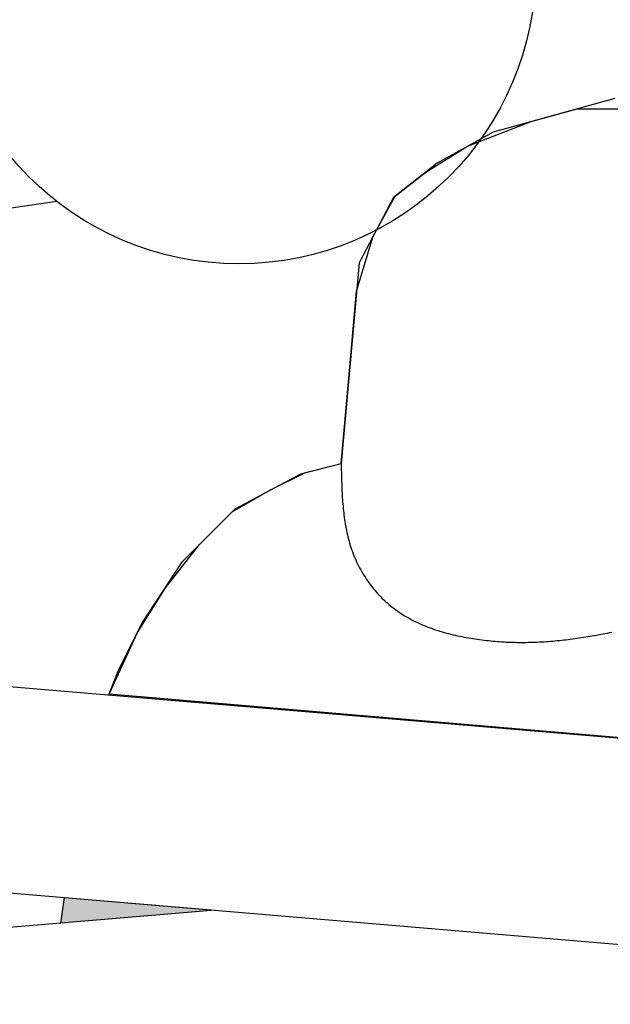
# Model space of a CAD drawing. Units: inches. Extents: x 191893 to 193159, y 137986 to 138800.
# Drawn here: x 192497 to 192618, y 138415 to 138617 of the extents above; entities that cross this region are included whole.
import ezdxf

# ---------------------------------------------------------------- set-up
doc = ezdxf.new("R2010")
doc.units = ezdxf.units.IN
doc.header["$MEASUREMENT"] = 0
doc.layers.add('freecads.com', color=7, linetype='Continuous')

msp = doc.modelspace()

# ---------------------------------------------------------------- hatches: boundary and pattern name
at = {"layer": 'freecads.com'}
msp.add_hatch(color=256, dxfattribs=at).paths.add_polyline_path([(192536.74, 138434.18), (192505.15, 138431.51), (192505.85, 138436.79)])

# ---------------------------------------------------------------- linework, layer by layer
for p, q in [((192618.66, 138600.46, 0), (192593.73, 138593.56, 0)), ((192601.5, 138595.71, 0), (192610.91, 138598.32, 0)), ((192610.91, 138598.32, 0), (192621.39, 138598.33, 0)), ((192588.49, 138590.65, 0), (192601.5, 138595.71, 0)), ((192593.73, 138593.56, 0), (192582.24, 138587.18, 0)), ((192579.9, 138585.35, 0), (192588.49, 138590.65, 0)), ((192582.24, 138587.18, 0), (192573.3, 138580.16, 0)), ((192573.62, 138580.42, 0), (192579.9, 138585.35, 0)), ((192573.3, 138580.16, 0), (192566.28, 138566.77, 0)), ((192569.16, 138572.25, 0), (192573.62, 138580.42, 0)), ((192504.27, 138579.36, 0), (192488.25, 138576.97, 0)), ((192565.75, 138560.96, 0), (192569.16, 138572.25, 0)), ((192566.28, 138566.77, 0), (192562.58, 138525.7, 0)), ((192564.15, 138543.18, 0), (192565.75, 138560.96, 0)), ((192562.58, 138525.7, 0), (192564.15, 138543.18, 0)), ((192554.3, 138523.59, 0), (192562.58, 138525.7, 0)), ((192555.27, 138523.83, 0), (192562.58, 138525.7, 0)), ((192562.57, 138525.7, 0), (192562.58, 138525.24, 0)), ((192562.58, 138525.24, 0), (192562.59, 138524.77, 0)), ((192540.86, 138516.36, 0), (192554.3, 138523.59, 0)), ((192548.11, 138520.26, 0), (192555.27, 138523.83, 0)), ((192562.59, 138524.77, 0), (192562.6, 138524.3, 0)), ((192562.6, 138524.3, 0), (192562.61, 138523.83, 0)), ((192562.61, 138523.83, 0), (192562.62, 138523.37, 0)), ((192562.62, 138523.37, 0), (192562.63, 138522.91, 0)), ((192562.63, 138522.91, 0), (192562.65, 138522.44, 0)), ((192562.65, 138522.44, 0), (192562.66, 138521.98, 0)), ((192562.66, 138521.98, 0), (192562.68, 138521.52, 0)), ((192562.68, 138521.52, 0), (192562.69, 138521.05, 0)), ((192562.69, 138521.05, 0), (192562.71, 138520.59, 0)), ((192540.25, 138515.76, 0), (192548.11, 138520.26, 0)), ((192562.71, 138520.59, 0), (192562.73, 138520.13, 0)), ((192562.73, 138520.13, 0), (192562.75, 138519.67, 0)), ((192562.75, 138519.67, 0), (192562.78, 138519.2, 0)), ((192562.78, 138519.2, 0), (192562.81, 138518.74, 0)), ((192562.81, 138518.74, 0), (192562.84, 138518.28, 0)), ((192562.84, 138518.28, 0), (192562.87, 138517.83, 0)), ((192562.87, 138517.83, 0), (192562.91, 138517.37, 0)), ((192562.91, 138517.37, 0), (192562.95, 138516.91, 0)), ((192562.95, 138516.91, 0), (192562.99, 138516.46, 0)), ((192530.04, 138505.6, 0), (192540.86, 138516.36, 0)), ((192533.51, 138509.06, 0), (192540.25, 138515.76, 0)), ((192562.99, 138516.46, 0), (192563.04, 138516, 0)), ((192563.04, 138516, 0), (192563.09, 138515.55, 0)), ((192563.09, 138515.55, 0), (192563.14, 138515.1, 0)), ((192563.14, 138515.1, 0), (192563.2, 138514.64, 0)), ((192563.2, 138514.64, 0), (192563.27, 138514.19, 0)), ((192563.27, 138514.19, 0), (192563.33, 138513.75, 0)), ((192563.33, 138513.75, 0), (192563.41, 138513.3, 0)), ((192563.41, 138513.3, 0), (192563.49, 138512.85, 0)), ((192563.49, 138512.85, 0), (192563.57, 138512.41, 0)), ((192563.57, 138512.41, 0), (192563.66, 138511.96, 0)), ((192563.66, 138511.96, 0), (192563.75, 138511.52, 0)), ((192563.75, 138511.52, 0), (192563.85, 138511.08, 0)), ((192563.85, 138511.08, 0), (192563.96, 138510.64, 0)), ((192526.54, 138500.24, 0), (192533.51, 138509.06, 0)), ((192563.96, 138510.64, 0), (192564.07, 138510.21, 0)), ((192564.07, 138510.21, 0), (192564.18, 138509.77, 0)), ((192564.18, 138509.77, 0), (192564.31, 138509.34, 0)), ((192564.31, 138509.34, 0), (192564.44, 138508.91, 0)), ((192564.44, 138508.91, 0), (192564.58, 138508.48, 0)), ((192564.58, 138508.48, 0), (192564.72, 138508.05, 0)), ((192564.72, 138508.05, 0), (192564.87, 138507.63, 0)), ((192564.87, 138507.63, 0), (192565.03, 138507.2, 0)), ((192565.03, 138507.2, 0), (192565.2, 138506.78, 0)), ((192521.75, 138492.9, 0), (192530.04, 138505.6, 0)), ((192565.2, 138506.78, 0), (192565.37, 138506.36, 0)), ((192565.37, 138506.36, 0), (192565.55, 138505.95, 0)), ((192565.55, 138505.95, 0), (192565.74, 138505.53, 0)), ((192565.74, 138505.53, 0), (192565.94, 138505.12, 0)), ((192565.94, 138505.12, 0), (192566.15, 138504.71, 0)), ((192566.15, 138504.71, 0), (192566.36, 138504.31, 0)), ((192566.36, 138504.31, 0), (192566.58, 138503.9, 0)), ((192566.58, 138503.9, 0), (192566.8, 138503.5, 0)), ((192566.8, 138503.5, 0), (192567.04, 138503.11, 0)), ((192567.04, 138503.11, 0), (192567.28, 138502.72, 0)), ((192567.28, 138502.72, 0), (192567.53, 138502.33, 0)), ((192567.53, 138502.33, 0), (192567.78, 138501.95, 0)), ((192567.78, 138501.95, 0), (192568.04, 138501.57, 0)), ((192568.04, 138501.57, 0), (192568.31, 138501.19, 0)), ((192568.31, 138501.19, 0), (192568.58, 138500.82, 0)), ((192568.58, 138500.82, 0), (192568.86, 138500.45, 0)), ((192520.84, 138491.06, 0), (192526.54, 138500.24, 0)), ((192568.86, 138500.45, 0), (192569.15, 138500.09, 0)), ((192569.15, 138500.09, 0), (192569.45, 138499.74, 0)), ((192569.45, 138499.74, 0), (192569.75, 138499.39, 0)), ((192569.75, 138499.39, 0), (192570.05, 138499.04, 0)), ((192570.05, 138499.04, 0), (192570.36, 138498.71, 0)), ((192570.36, 138498.71, 0), (192570.68, 138498.37, 0)), ((192570.68, 138498.37, 0), (192571, 138498.05, 0)), ((192571, 138498.05, 0), (192571.33, 138497.73, 0)), ((192571.33, 138497.73, 0), (192571.67, 138497.41, 0)), ((192571.67, 138497.41, 0), (192572.01, 138497.11, 0)), ((192572.01, 138497.11, 0), (192572.35, 138496.81, 0)), ((192572.35, 138496.81, 0), (192572.7, 138496.51, 0)), ((192572.7, 138496.51, 0), (192573.06, 138496.23, 0)), ((192573.06, 138496.23, 0), (192573.42, 138495.95, 0)), ((192573.42, 138495.95, 0), (192573.79, 138495.68, 0)), ((192573.79, 138495.68, 0), (192574.16, 138495.42, 0)), ((192574.16, 138495.42, 0), (192574.53, 138495.16, 0)), ((192574.53, 138495.16, 0), (192574.91, 138494.91, 0)), ((192574.91, 138494.91, 0), (192575.3, 138494.67, 0)), ((192516.9, 138483.13, 0), (192521.75, 138492.9, 0)), ((192575.3, 138494.67, 0), (192575.69, 138494.43, 0)), ((192575.69, 138494.43, 0), (192576.08, 138494.2, 0)), ((192576.08, 138494.2, 0), (192576.48, 138493.98, 0)), ((192576.48, 138493.98, 0), (192576.88, 138493.76, 0)), ((192576.88, 138493.76, 0), (192577.28, 138493.55, 0)), ((192577.28, 138493.55, 0), (192577.69, 138493.34, 0)), ((192577.69, 138493.34, 0), (192578.1, 138493.15, 0)), ((192578.1, 138493.15, 0), (192578.52, 138492.95, 0)), ((192578.52, 138492.95, 0), (192578.93, 138492.77, 0)), ((192578.93, 138492.77, 0), (192579.36, 138492.59, 0)), ((192344.68, 138492.65, 0), (193034.3, 138434.38, 0)), ((192515.04, 138478.41, 0), (192520.84, 138491.06, 0)), ((192579.36, 138492.59, 0), (192579.78, 138492.41, 0)), ((192579.78, 138492.41, 0), (192580.21, 138492.24, 0)), ((192580.21, 138492.24, 0), (192580.64, 138492.08, 0)), ((192580.64, 138492.08, 0), (192581.07, 138491.92, 0)), ((192581.07, 138491.92, 0), (192581.5, 138491.77, 0)), ((192581.5, 138491.77, 0), (192581.94, 138491.62, 0)), ((192581.94, 138491.62, 0), (192582.38, 138491.48, 0)), ((192582.38, 138491.48, 0), (192582.82, 138491.34, 0)), ((192582.82, 138491.34, 0), (192583.26, 138491.21, 0)), ((192583.26, 138491.21, 0), (192583.71, 138491.08, 0)), ((192583.71, 138491.08, 0), (192584.15, 138490.95, 0)), ((192584.15, 138490.95, 0), (192584.6, 138490.84, 0)), ((192584.6, 138490.84, 0), (192585.05, 138490.72, 0)), ((192585.05, 138490.72, 0), (192585.5, 138490.61, 0)), ((192614.93, 138490.52, 0), (192615.82, 138490.69, 0)), ((192615.82, 138490.69, 0), (192616.27, 138490.77, 0)), ((192616.27, 138490.77, 0), (192616.71, 138490.85, 0)), ((192616.71, 138490.85, 0), (192617.16, 138490.94, 0)), ((192617.16, 138490.94, 0), (192617.61, 138491.03, 0)), ((192617.61, 138491.03, 0), (192618.05, 138491.11, 0)), ((192585.5, 138490.61, 0), (192585.95, 138490.51, 0)), ((192585.95, 138490.51, 0), (192586.4, 138490.41, 0)), ((192586.4, 138490.41, 0), (192586.86, 138490.31, 0)), ((192586.86, 138490.31, 0), (192587.31, 138490.22, 0)), ((192587.31, 138490.22, 0), (192587.76, 138490.13, 0)), ((192587.76, 138490.13, 0), (192588.22, 138490.04, 0)), ((192588.22, 138490.04, 0), (192588.67, 138489.96, 0)), ((192588.67, 138489.96, 0), (192589.13, 138489.88, 0)), ((192589.13, 138489.88, 0), (192589.58, 138489.81, 0)), ((192589.58, 138489.81, 0), (192590.04, 138489.74, 0)), ((192590.04, 138489.74, 0), (192590.49, 138489.67, 0)), ((192590.49, 138489.67, 0), (192590.95, 138489.61, 0)), ((192590.95, 138489.61, 0), (192591.4, 138489.55, 0)), ((192591.4, 138489.55, 0), (192591.86, 138489.49, 0)), ((192591.86, 138489.49, 0), (192592.31, 138489.44, 0)), ((192592.31, 138489.44, 0), (192592.77, 138489.39, 0)), ((192592.77, 138489.39, 0), (192593.22, 138489.34, 0)), ((192593.22, 138489.34, 0), (192593.68, 138489.3, 0)), ((192593.68, 138489.3, 0), (192594.13, 138489.26, 0)), ((192594.13, 138489.26, 0), (192594.59, 138489.22, 0)), ((192594.59, 138489.22, 0), (192595.04, 138489.19, 0)), ((192595.04, 138489.19, 0), (192595.5, 138489.16, 0)), ((192595.5, 138489.16, 0), (192595.95, 138489.13, 0)), ((192595.95, 138489.13, 0), (192596.41, 138489.11, 0)), ((192596.41, 138489.11, 0), (192596.86, 138489.09, 0)), ((192596.86, 138489.09, 0), (192597.32, 138489.07, 0)), ((192597.32, 138489.07, 0), (192597.77, 138489.06, 0)), ((192597.77, 138489.06, 0), (192598.23, 138489.05, 0)), ((192598.23, 138489.05, 0), (192598.68, 138489.04, 0)), ((192598.68, 138489.04, 0), (192599.14, 138489.04, 0)), ((192599.14, 138489.04, 0), (192599.59, 138489.03, 0)), ((192599.59, 138489.03, 0), (192600.05, 138489.04, 0)), ((192600.05, 138489.04, 0), (192600.5, 138489.04, 0)), ((192600.5, 138489.04, 0), (192600.95, 138489.05, 0)), ((192600.95, 138489.05, 0), (192601.41, 138489.06, 0)), ((192601.41, 138489.06, 0), (192601.86, 138489.07, 0)), ((192601.86, 138489.07, 0), (192602.32, 138489.08, 0)), ((192602.32, 138489.08, 0), (192602.77, 138489.1, 0)), ((192602.77, 138489.1, 0), (192603.22, 138489.12, 0)), ((192603.22, 138489.12, 0), (192603.68, 138489.15, 0)), ((192603.68, 138489.15, 0), (192604.13, 138489.17, 0)), ((192604.13, 138489.17, 0), (192604.58, 138489.2, 0)), ((192604.58, 138489.2, 0), (192605.03, 138489.24, 0)), ((192605.03, 138489.24, 0), (192605.49, 138489.27, 0)), ((192605.49, 138489.27, 0), (192605.94, 138489.31, 0)), ((192605.94, 138489.31, 0), (192606.39, 138489.35, 0)), ((192606.39, 138489.35, 0), (192606.84, 138489.39, 0)), ((192606.84, 138489.39, 0), (192607.29, 138489.43, 0)), ((192607.29, 138489.43, 0), (192607.74, 138489.48, 0)), ((192607.74, 138489.48, 0), (192608.19, 138489.53, 0)), ((192608.19, 138489.53, 0), (192608.64, 138489.58, 0)), ((192608.64, 138489.58, 0), (192609.09, 138489.64, 0)), ((192609.09, 138489.64, 0), (192609.54, 138489.69, 0)), ((192609.54, 138489.69, 0), (192609.99, 138489.75, 0)), ((192609.99, 138489.75, 0), (192610.44, 138489.81, 0)), ((192610.44, 138489.81, 0), (192610.89, 138489.88, 0)), ((192610.89, 138489.88, 0), (192611.34, 138489.94, 0)), ((192611.34, 138489.94, 0), (192611.79, 138490.01, 0)), ((192611.79, 138490.01, 0), (192612.24, 138490.08, 0)), ((192612.24, 138490.08, 0), (192612.69, 138490.15, 0)), ((192612.69, 138490.15, 0), (192613.13, 138490.22, 0)), ((192613.13, 138490.22, 0), (192613.58, 138490.29, 0)), ((192613.58, 138490.29, 0), (192614.03, 138490.37, 0)), ((192614.03, 138490.37, 0), (192614.48, 138490.45, 0)), ((192614.48, 138490.45, 0), (192614.93, 138490.52, 0)), ((192514.98, 138478.26, 0), (192516.9, 138483.13, 0)), ((192784.29, 138455.5, 0), (192515.04, 138478.41, 0)), ((192341.5, 138450.68, 0), (193030.75, 138392.43, 0)), ((192505.15, 138431.51, 0), (192505.85, 138436.79, 0)), ((192505.15, 138431.51, 0), (192505.85, 138436.79, 0)), ((192505.85, 138436.79, 0), (192536.74, 138434.18, 0)), ((192536.74, 138434.18, 0), (192330.22, 138416.73, 0)), ((192536.74, 138434.18, 0), (192505.15, 138431.51, 0))]:
    msp.add_line(p, q, dxfattribs=at)
msp.add_circle((192541.61, 138627.45, 0), 60.88, dxfattribs=at)

doc.saveas('drawing.dxf')
